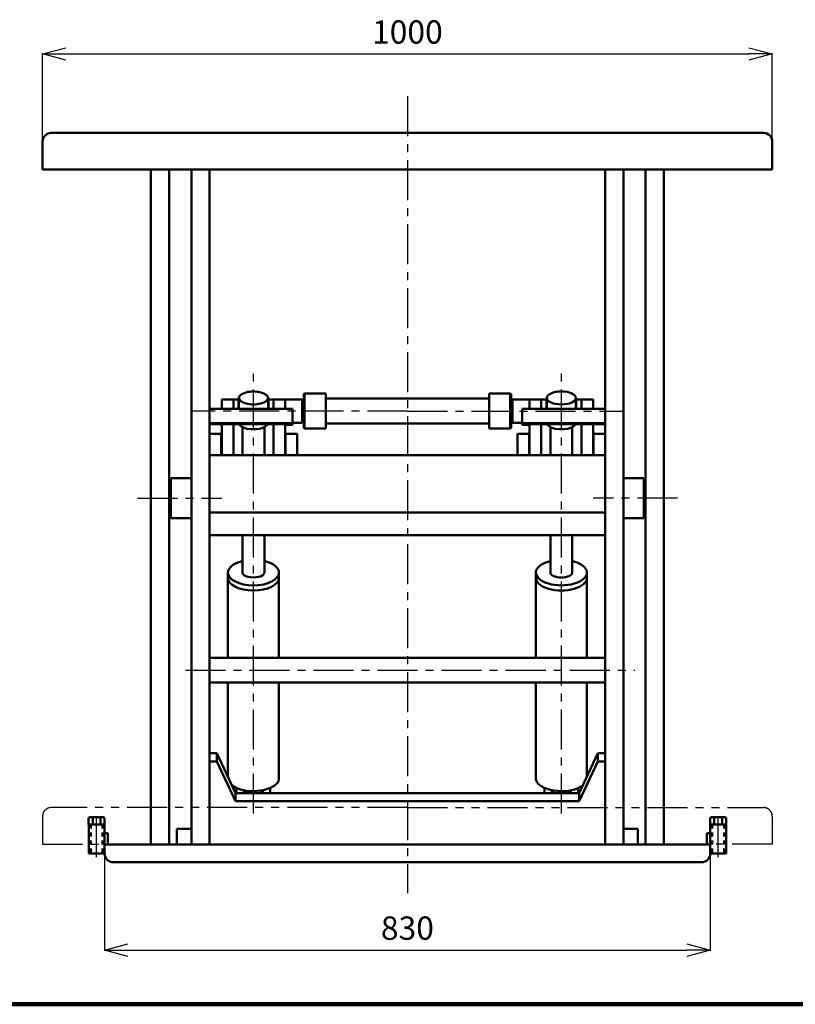
# Model space of a CAD drawing. Units: millimetres. Extents: x 240 to 4283, y 145 to 2890.
# Drawn here: x 2157 to 3220, y 180 to 1530 of the extents above; entities that cross this region are included whole.
import ezdxf

# ---------------------------------------------------------------- set-up
doc = ezdxf.new("R2010")
doc.units = ezdxf.units.MM
doc.header["$LTSCALE"] = 1.727374
for name, pattern in [('CENTER', [50.8, 31.75, -6.35, 6.35, -6.35]), ('DOTSX', [6.35, 3.175, -3.175]), ('PHANTOM', [63.5, 31.75, -6.35, 6.35, -6.35, 6.35, -6.35])]:
    doc.linetypes.add(name, pattern=pattern)
doc.layers.add('NoLayerName_001', color=7, linetype='Continuous')
doc.styles.get("Standard").update_dxf_attribs({"font": 'txt', "bigfont": 'extfont2'})
doc.dimstyles.get("Standard").update_dxf_attribs({"dimtxt": 2.5, "dimasz": 2.5, "dimexe": 1.25, "dimexo": 0.625, "dimtad": 1, "dimzin": 0, "dimdsep": 46, "dimtxsty": 'Standard', "dimcen": 2.5, "dimadec": 0, "dimazin": 0, "dimtfac": 0.75, "dimtmove": 0, "dimatfit": 3, "dimfxl": 1, "dimarcsym": 0})

# ---------------------------------------------------------------- blocks, each defined once
blk = doc.blocks.new('_OPEN30')
at = {"color": 0, "linetype": 'ByBlock', "lineweight": -2}
for p, q in [((-1, 0.267949), (0, 0)), ((0, 0), (-1, -0.267949)), ((0, 0), (-1, 0))]:
    blk.add_line(p, q, dxfattribs=at)
blk = doc.blocks.new('*D13')
at = {"layer": 'Defpoints', "color": 0}
for p in [(2273.1, 386.7), (3103.1, 386.7), (3103.1, 254.3)]:
    blk.add_point(p, dxfattribs=at)
at = {"layer": 'NoLayerName_001', "color": 0, "linetype": 'Continuous', "lineweight": 25}
for p, q in [((2273.1, 386.1), (2273.1, 253.1)), ((3103.1, 386.1), (3103.1, 253.1)), ((2305.1, 254.3), (3071.1, 254.3))]:
    blk.add_line(p, q, dxfattribs=at)
at = {"layer": 'NoLayerName_001', "color": 0, "lineweight": 25, "xscale": 32, "yscale": 32, "zscale": 32, "rotation": 180}
blk.add_blockref('_OPEN30', (2273.1, 254.3), dxfattribs=at)
at = {"layer": 'NoLayerName_001', "color": 0, "lineweight": 25, "xscale": 32, "yscale": 32, "zscale": 32}
blk.add_blockref('_OPEN30', (3103.1, 254.3), dxfattribs=at)
at = {"layer": 'NoLayerName_001', "color": 7, "lineweight": 50, "insert": (2688.1, 280.3), "char_height": 32, "attachment_point": 5}
blk.add_mtext('830', dxfattribs=at)
blk = doc.blocks.new('*D17')
at = {"layer": 'Defpoints', "color": 0}
for p in [(3188.1, 1482.9), (2188.1, 1362.7), (3188.1, 1362.7)]:
    blk.add_point(p, dxfattribs=at)
at = {"layer": 'NoLayerName_001', "color": 0, "linetype": 'Continuous', "lineweight": 25}
for p, q in [((2188.1, 1363.4), (2188.1, 1484.2)), ((2220.1, 1482.9), (3156.1, 1482.9)), ((3188.1, 1363.4), (3188.1, 1484.2))]:
    blk.add_line(p, q, dxfattribs=at)
at = {"layer": 'NoLayerName_001', "color": 0, "lineweight": 25, "xscale": 32, "yscale": 32, "zscale": 32, "rotation": 180}
blk.add_blockref('_OPEN30', (2188.1, 1482.9), dxfattribs=at)
at = {"layer": 'NoLayerName_001', "color": 0, "lineweight": 25, "xscale": 32, "yscale": 32, "zscale": 32}
blk.add_blockref('_OPEN30', (3188.1, 1482.9), dxfattribs=at)
at = {"layer": 'NoLayerName_001', "color": 7, "lineweight": 50, "insert": (2688.1, 1508.9), "char_height": 32, "attachment_point": 5}
blk.add_mtext('1000', dxfattribs=at)
blk = doc.blocks.new('JZB_0003')
at = {"layer": 'NoLayerName_001', "color": 110, "linetype": 'Continuous', "lineweight": 50}
for p, q in [((2, 55), (0, 53.9)), ((20, 55), (2, 55)), ((20, 55), (21.9, 53.9)), ((0, 53.9), (0, 45)), ((0, 45), (21.9, 45)), ((0.1, 5), (0.1, 45)), ((5.5, 45), (5.5, 53.9)), ((16.4, 45), (16.4, 53.9)), ((21.8, 45), (21.8, 5)), ((21.9, 53.9), (21.9, 45)), ((0.1, 5), (21.8, 5))]:
    blk.add_line(p, q, dxfattribs=at)
at = {"layer": 'NoLayerName_001', "color": 4, "linetype": 'CENTER', "lineweight": 25}
blk.add_line((11, 0), (11, 57.2), dxfattribs=at)
at = {"layer": 'NoLayerName_001', "color": 60, "linetype": 'DOTSX', "lineweight": 50}
for p, q in [((2.9, 45), (2.9, 5)), ((19, 45), (19, 5))]:
    blk.add_line(p, q, dxfattribs=at)
at = {"layer": 'NoLayerName_001', "color": 110, "linetype": 'Continuous', "lineweight": 50}
for centre, radius, start, end in [((2.7, 51.1), 3.89, 45.2889, 90), ((11, 41.1), 13.9, 66.7603, 113.2397), ((19.2, 51.1), 3.89, 90, 134.7111)]:
    blk.add_arc(centre, radius, start, end, dxfattribs=at)
blk = doc.blocks.new('JZB_0004')
at = {"layer": 'NoLayerName_001', "color": 110, "linetype": 'Continuous', "lineweight": 50}
for p, q in [((1.9, 55), (0, 53.9)), ((1.9, 55), (19.9, 55)), ((19.9, 55), (21.9, 53.9)), ((0, 53.9), (0, 45)), ((21.9, 45), (0, 45)), ((0.1, 45), (0.1, 5)), ((5.5, 45), (5.5, 53.9)), ((16.4, 45), (16.4, 53.9)), ((21.8, 5), (21.8, 45)), ((21.9, 53.9), (21.9, 45)), ((21.8, 5), (0.1, 5))]:
    blk.add_line(p, q, dxfattribs=at)
at = {"layer": 'NoLayerName_001', "color": 4, "linetype": 'CENTER', "lineweight": 25}
blk.add_line((10.9, 0), (10.9, 57.2), dxfattribs=at)
at = {"layer": 'NoLayerName_001', "color": 60, "linetype": 'DOTSX', "lineweight": 50}
for p, q in [((2.9, 45), (2.9, 5)), ((19, 45), (19, 5))]:
    blk.add_line(p, q, dxfattribs=at)
at = {"layer": 'NoLayerName_001', "color": 110, "linetype": 'Continuous', "lineweight": 50}
for centre, radius, start, end in [((2.7, 51.1), 3.89, 45.2889, 90), ((10.9, 41.1), 13.9, 66.7603, 113.2397), ((19.2, 51.1), 3.89, 90, 134.7111)]:
    blk.add_arc(centre, radius, start, end, dxfattribs=at)

msp = doc.modelspace()

# ---------------------------------------------------------------- linework, layer by layer
at = {"layer": 'NoLayerName_001', "color": 4, "linetype": 'CENTER', "lineweight": 25}
for p, q in [((2688.1, 1425.2), (2688.1, 332.4)), ((2477.1, 441.6), (2477.1, 1045.9)), ((2899.1, 441.6), (2899.1, 1045.9)), ((2688.1, 993.4), (2392.1, 993.4)), ((2688.1, 993.4), (2984.1, 993.4)), ((2318.1, 874), (2433.6, 874)), ((3058.2, 874), (2942.7, 874)), ((2384, 638.1), (2999.9, 638.1))]:
    msp.add_line(p, q, dxfattribs=at)
at = {"layer": 'NoLayerName_001', "color": 7, "linetype": 'Continuous', "lineweight": 50}
for p, q in [((2688.1, 1374.7), (2200.1, 1374.7)), ((2688.1, 1374.7), (3176.1, 1374.7)), ((2188.1, 1362.7), (2188.1, 1324.7)), ((3188.1, 1362.7), (3188.1, 1324.7)), ((2188.1, 1324.7), (2688.1, 1324.7)), ((2336.6, 1324.7), (2336.6, 399.2)), ((2361.6, 1324.7), (2361.6, 399.2)), ((2392.1, 1324.7), (2392.1, 399.2)), ((2417.1, 1324.7), (2417.1, 399.2)), ((3188.1, 1324.7), (2688.1, 1324.7)), ((2959.1, 1324.7), (2959.1, 399.2)), ((2984.1, 1324.7), (2984.1, 399.2)), ((3014.6, 1324.7), (3014.6, 399.2)), ((3039.6, 1324.7), (3039.6, 399.2)), ((2546.1, 1016.4), (2547.1, 1017.4)), ((2546.1, 1016.4), (2546.1, 970.4)), ((2576.1, 1017.4), (2547.1, 1017.4)), ((2547.1, 1017.4), (2547.1, 969.4)), ((2576.1, 1017.4), (2576.1, 969.4)), ((2800.1, 1017.4), (2829.1, 1017.4)), ((2800.1, 1017.4), (2800.1, 969.4)), ((2830.1, 1016.4), (2829.1, 1017.4)), ((2829.1, 1017.4), (2829.1, 969.4)), ((2830.1, 1016.4), (2830.1, 970.4)), ((2433.6, 996.5), (2433.6, 1009.4)), ((2456.6, 1009.4), (2433.6, 1009.4)), ((2449.6, 996.5), (2449.6, 1009.4)), ((2456.6, 996.5), (2456.6, 1009.4)), ((2457.1, 1011.3), (2457.1, 996.5)), ((2497.1, 1011.3), (2497.1, 996.5)), ((2497.6, 996.5), (2497.6, 1009.4)), ((2544.1, 1009.4), (2497.6, 1009.4)), ((2504.6, 996.5), (2504.6, 1009.4)), ((2520.6, 996.5), (2520.6, 1009.4)), ((2544.1, 977.4), (2544.1, 1009.4)), ((2546.1, 1004.4), (2544.1, 1004.4)), ((2688.1, 1010.4), (2576.1, 1010.4)), ((2688.1, 1010.4), (2800.1, 1010.4)), ((2830.1, 1004.4), (2832.1, 1004.4)), ((2832.1, 977.4), (2832.1, 1009.4)), ((2832.1, 1009.4), (2878.6, 1009.4)), ((2855.6, 996.5), (2855.6, 1009.4)), ((2871.6, 996.5), (2871.6, 1009.4)), ((2878.6, 996.5), (2878.6, 1009.4)), ((2879.1, 1011.3), (2879.1, 996.5)), ((2919.1, 1011.3), (2919.1, 996.5)), ((2919.6, 996.5), (2919.6, 1009.4)), ((2919.6, 1009.4), (2942.6, 1009.4)), ((2926.6, 996.5), (2926.6, 1009.4)), ((2942.6, 996.5), (2942.6, 1009.4)), ((2530.6, 996.5), (2417.1, 996.5)), ((2530.6, 996.5), (2530.6, 974.5)), ((2845.6, 996.5), (2845.6, 974.5)), ((2845.6, 996.5), (2959.1, 996.5)), ((2530.6, 976.7), (2417.1, 976.7)), ((2530.6, 975.4), (2417.1, 975.4)), ((2433.6, 932.8), (2433.6, 975.4)), ((2449.6, 932.8), (2449.6, 975.4)), ((2504.6, 932.8), (2504.6, 975.4)), ((2520.6, 932.8), (2520.6, 975.4)), ((2530.6, 974.5), (2520.6, 974.5)), ((2544.1, 977.4), (2530.6, 977.4)), ((2546.1, 982.4), (2544.1, 982.4)), ((2688.1, 976.4), (2576.1, 976.4)), ((2688.1, 976.4), (2800.1, 976.4)), ((2830.1, 982.4), (2832.1, 982.4)), ((2832.1, 977.4), (2845.6, 977.4)), ((2845.6, 976.7), (2959.1, 976.7)), ((2845.6, 975.4), (2959.1, 975.4)), ((2845.6, 974.5), (2855.6, 974.5)), ((2855.6, 932.8), (2855.6, 975.4)), ((2871.6, 932.8), (2871.6, 975.4)), ((2926.6, 932.8), (2926.6, 975.4)), ((2942.6, 932.8), (2942.6, 975.4)), ((2417.1, 961.9), (2433.1, 961.9)), ((2433.1, 932.8), (2433.1, 961.9)), ((2462.1, 971.4), (2462.1, 932.8)), ((2492.1, 971.4), (2492.1, 932.8)), ((2521.1, 961.9), (2537.1, 961.9)), ((2521.1, 932.8), (2521.1, 961.9)), ((2537.1, 932.8), (2537.1, 961.9)), ((2546.1, 970.4), (2547.1, 969.4)), ((2576.1, 969.4), (2547.1, 969.4)), ((2800.1, 969.4), (2829.1, 969.4)), ((2830.1, 970.4), (2829.1, 969.4)), ((2855.1, 961.9), (2839.1, 961.9)), ((2839.1, 932.8), (2839.1, 961.9)), ((2855.1, 932.8), (2855.1, 961.9)), ((2884.1, 971.4), (2884.1, 932.8)), ((2914.1, 971.4), (2914.1, 932.8)), ((2943.1, 932.8), (2943.1, 961.9)), ((2959.1, 961.9), (2943.1, 961.9)), ((2688.1, 932.8), (2417.1, 932.8)), ((2688.1, 932.8), (2959.1, 932.8)), ((2364.1, 901.5), (2392.1, 901.5)), ((2364.1, 901.5), (2364.1, 846.5)), ((3012.1, 901.5), (2984.1, 901.5)), ((3012.1, 901.5), (3012.1, 846.5)), ((2688.1, 854.3), (2417.1, 854.3)), ((2688.1, 854.3), (2959.1, 854.3)), ((2364.1, 846.5), (2392.1, 846.5)), ((3012.1, 846.5), (2984.1, 846.5)), ((2688.1, 823.3), (2417.1, 823.3)), ((2462.1, 823.3), (2462.1, 771.9)), ((2492.1, 823.3), (2492.1, 771.9)), ((2688.1, 823.3), (2959.1, 823.3)), ((2884.1, 823.3), (2884.1, 771.9)), ((2914.1, 823.3), (2914.1, 771.9)), ((2442.1, 771.9), (2442.1, 655.1)), ((2512.1, 771.9), (2512.1, 655.1)), ((2864.1, 771.9), (2864.1, 655.1)), ((2934.1, 771.9), (2934.1, 655.1)), ((2417.1, 655.1), (2688.1, 655.1)), ((2959.1, 655.1), (2688.1, 655.1)), ((2417.1, 621.1), (2688.1, 621.1)), ((2442.1, 621.1), (2442.1, 492)), ((2512.1, 621.1), (2512.1, 489.8)), ((2959.1, 621.1), (2688.1, 621.1)), ((2864.1, 621.1), (2864.1, 489.8)), ((2934.1, 621.1), (2934.1, 492)), ((2417.1, 524.3), (2427.1, 524.3)), ((2417.1, 513.1), (2427.1, 513.1)), ((2427.1, 524.3), (2427.1, 513.1)), ((2427.1, 524.3), (2452.6, 469.5)), ((2427.1, 513.1), (2452.6, 458.3)), ((2949.1, 524.3), (2923.6, 469.5)), ((2949.1, 513.1), (2923.6, 458.3)), ((2959.1, 524.3), (2949.1, 524.3)), ((2949.1, 524.3), (2949.1, 513.1)), ((2959.1, 513.1), (2949.1, 513.1)), ((2454.1, 476.6), (2454.1, 469.5)), ((2464.1, 473.8), (2464.1, 469.5)), ((2466.1, 472.7), (2466.1, 469.5)), ((2488.1, 473.3), (2488.1, 469.5)), ((2490.1, 473.3), (2490.1, 469.5)), ((2500.1, 476.6), (2500.1, 469.5)), ((2876.1, 476.6), (2876.1, 469.5)), ((2886.1, 473.3), (2886.1, 469.5)), ((2888.1, 473.3), (2888.1, 469.5)), ((2910.1, 472.7), (2910.1, 469.5)), ((2912.1, 473.8), (2912.1, 469.5)), ((2922.1, 476.6), (2922.1, 469.5)), ((2452.6, 469.5), (2688.1, 469.5)), ((2452.6, 469.5), (2452.6, 458.3)), ((2923.6, 469.5), (2688.1, 469.5)), ((2923.6, 469.5), (2923.6, 458.3)), ((2452.6, 458.3), (2688.1, 458.3)), ((2923.6, 458.3), (2688.1, 458.3)), ((2372.1, 420.7), (2392.1, 420.7)), ((2372.1, 420.7), (2372.1, 399.2)), ((3004.1, 420.7), (2984.1, 420.7)), ((3004.1, 420.7), (3004.1, 399.2)), ((2273.1, 414.7), (2273.1, 386.7)), ((2277.6, 414.7), (2273.1, 414.7)), ((2277.6, 414.7), (2277.6, 399.2)), ((3098.6, 414.7), (3103.1, 414.7)), ((3098.6, 414.7), (3098.6, 399.2)), ((3103.1, 414.7), (3103.1, 386.7)), ((3103.1, 399.2), (2273.1, 399.2)), ((2688.1, 374.7), (2285.1, 374.7)), ((2688.1, 374.7), (3091.1, 374.7))]:
    msp.add_line(p, q, dxfattribs=at)
at = {"layer": 'NoLayerName_001', "color": 4, "linetype": 'PHANTOM', "lineweight": 25}
for p, q in [((2688.1, 449.7), (2200.1, 449.7)), ((2688.1, 449.7), (3176.1, 449.7)), ((2188.1, 437.7), (2188.1, 399.7)), ((3188.1, 437.7), (3188.1, 399.7)), ((2188.1, 399.7), (2688.1, 399.7)), ((3188.1, 399.7), (2688.1, 399.7))]:
    msp.add_line(p, q, dxfattribs=at)
at = {"layer": 'NoLayerName_001', "color": 3, "linetype": 'Continuous', "lineweight": 100}
msp.add_line((240, 180), (4150, 180), dxfattribs=at)
at = {"layer": 'NoLayerName_001', "color": 7, "linetype": 'Continuous', "lineweight": 50}
for points in [[(2457.6, 975.4), (2458.7, 973.8), (2460.9, 972.1), (2464.2, 970.5), (2468.7, 969.2), (2474.2, 968.5), (2480.1, 968.5), (2485.6, 969.2), (2490.1, 970.5), (2493.4, 972.1), (2495.6, 973.8), (2496.7, 975.4)], [(2918.7, 975.4), (2917.6, 973.8), (2915.4, 972.1), (2912.1, 970.5), (2907.6, 969.2), (2902.1, 968.5), (2896.2, 968.5), (2890.7, 969.2), (2886.2, 970.5), (2882.9, 972.1), (2880.7, 973.8), (2879.6, 975.4)], [(2462.1, 787.8), (2458.8, 786.8), (2455.6, 785.7), (2452.6, 784.4), (2449.9, 782.9), (2447.6, 781.3), (2445.6, 779.5), (2444.1, 777.7), (2443, 775.8), (2442.3, 773.8), (2442.1, 771.9)], [(2492.1, 787.8), (2495.5, 786.8), (2498.7, 785.7), (2501.7, 784.4), (2504.4, 782.9), (2506.7, 781.3), (2508.7, 779.5), (2510.2, 777.7), (2511.3, 775.8), (2511.9, 773.8), (2512.1, 771.9)], [(2884.1, 787.8), (2880.8, 786.8), (2877.6, 785.7), (2874.6, 784.4), (2871.9, 782.9), (2869.6, 781.3), (2867.6, 779.5), (2866.1, 777.7), (2865, 775.8), (2864.3, 773.8), (2864.1, 771.9)], [(2914.1, 787.8), (2917.5, 786.8), (2920.7, 785.7), (2923.7, 784.4), (2926.4, 782.9), (2928.7, 781.3), (2930.7, 779.5), (2932.2, 777.7), (2933.3, 775.8), (2933.9, 773.8), (2934.1, 771.9)], [(2512.1, 489.8), (2512, 488), (2511.4, 486.2), (2510.4, 484.3), (2508.8, 482.3), (2506.7, 480.4), (2503.9, 478.5), (2500.6, 476.8), (2496.6, 475.2), (2492.2, 474), (2487.4, 473), (2482.3, 472.5), (2477.2, 472.3), (2472.3, 472.4), (2467.5, 472.9), (2463.1, 473.7), (2459.2, 474.7), (2455.7, 475.9), (2452.7, 477.2), (2450.2, 478.6), (2448.1, 480)], [(2864.1, 489.8), (2864.3, 488), (2864.9, 486.2), (2865.9, 484.3), (2867.5, 482.3), (2869.6, 480.4), (2872.3, 478.5), (2875.7, 476.8), (2879.7, 475.2), (2884.1, 474), (2888.9, 473), (2893.9, 472.5), (2899, 472.3), (2904, 472.4), (2908.8, 472.9), (2913.2, 473.7), (2917.1, 474.7), (2920.6, 475.9), (2923.6, 477.2), (2926.1, 478.6), (2928.2, 480)]]:
    msp.add_lwpolyline(points, dxfattribs=at)
for centre, start, end in [((2200.1, 1362.7), 90, 180), ((3176.1, 1362.7), 0, 90), ((2285.1, 386.7), 180, 270), ((3091.1, 386.7), 270, 0)]:
    msp.add_arc(centre, 12, start, end, dxfattribs=at)
at = {"layer": 'NoLayerName_001', "color": 4, "linetype": 'PHANTOM', "lineweight": 25}
for centre, start, end in [((2200.1, 437.7), 90, 180), ((3176.1, 437.7), 0, 90)]:
    msp.add_arc(centre, 12, start, end, dxfattribs=at)
at = {"layer": 'NoLayerName_001', "color": 7, "linetype": 'Continuous', "lineweight": 50}
for centre, major_axis, ratio, start_param, end_param in [((2477.1, 1011.3), (20, 0), 0.4445, 0, 3.141593), ((2899.1, 1011.3), (-20, 0), 0.4445, 3.141593, 6.283185), ((2477.1, 1011.3), (-20, 0), 0.4445, 0, 3.141593), ((2899.1, 1011.3), (20, 0), 0.4445, 3.141593, 6.283185), ((2477.1, 771.9), (35, 0), 0.5, 3.141593, 6.283185), ((2477.1, 771.9), (-15, 0), 0.444333, 0, 3.141593), ((2899.1, 771.9), (-35, 0), 0.5, 0, 3.141593), ((2899.1, 771.9), (15, 0), 0.444333, 3.141593, 6.283185), ((2477.1, 764.8), (35, 0), 0.5, 3.141593, 6.283185), ((2899.1, 764.8), (-35, 0), 0.5, 0, 3.141593)]:
    msp.add_ellipse(centre, major_axis=major_axis, ratio=ratio, start_param=start_param, end_param=end_param, dxfattribs=at)

# ---------------------------------------------------------------- block references
at = {"layer": 'NoLayerName_001'}
for name, p in [('JZB_0004', (2251.3, 381.7)), ('JZB_0003', (3103, 381.7))]:
    msp.add_blockref(name, p, dxfattribs=at)

# ---------------------------------------------------------------- dimensions: what is measured, and where the dimension line sits
at = {"layer": 'NoLayerName_001', "color": 4, "linetype": 'Continuous', "lineweight": 50}
for base, p1, p2, picture, middle in [((3188.1, 1482.9), (2188.1, 1362.7), (3188.1, 1362.7), '*D17', (2688.1, 1482.9)), ((3103.1, 254.3), (2273.1, 386.7), (3103.1, 386.7), '*D13', (2688.1, 254.3))]:
    dim = msp.add_linear_dim(base=base, p1=p1, p2=p2, dimstyle='Standard', override={"dimtxt": 32, "dimasz": 32, "dimgap": 10, "dimdec": 0, "dimzin": 8, "dimblk": 'OPEN30', "dimclrd": 0, "dimclre": 0, "dimclrt": 7, "dimtp": 0, "dimtm": 0, "dimlwd": 25, "dimlwe": 25}, dxfattribs=at)
    dim.commit()
    dim.dimension.update_dxf_attribs({"geometry": picture, "text_midpoint": middle, "dimtype": 160})

doc.saveas('drawing.dxf')
